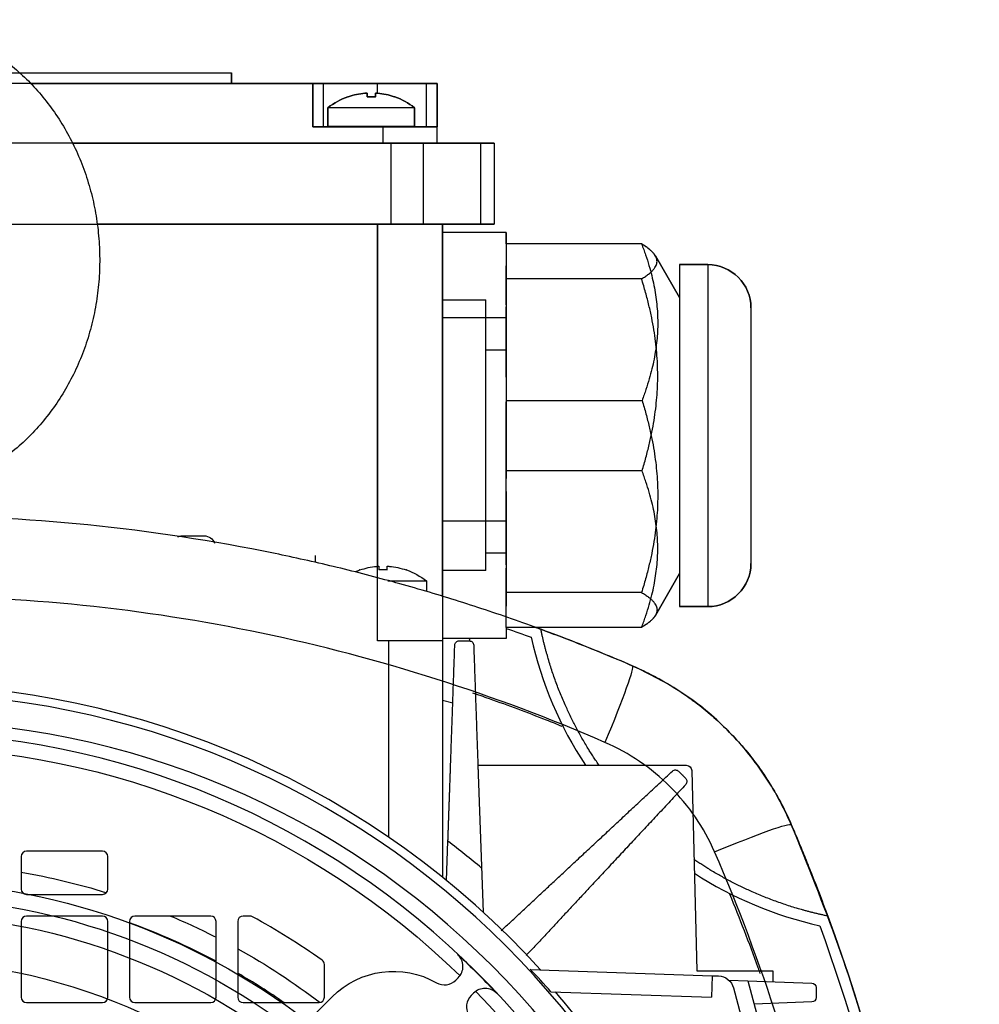
# Model space of a CAD drawing. Units: millimetres. Extents: x -96 to 100, y -100 to 142.
# Drawn here: x 11 to 100, y 51 to 142 of the extents above; entities that cross this region are included whole.
import ezdxf

# ---------------------------------------------------------------- set-up
doc = ezdxf.new("R2010")
doc.units = ezdxf.units.MM
doc.layers.add('TOP$1', color=7, linetype='CONTINUOUS', true_color=0xffffff)
doc.layers.add('TOP$2', color=7, linetype='CONTINUOUS', true_color=0xffffff)

msp = doc.modelspace()

# ---------------------------------------------------------------- linework, layer by layer
at = {"layer": 'TOP$1', "color": 132, "linetype": 'CONTINUOUS'}
for p, q in [((-30, 137), (31, 137)), ((31, 136), (31, 137)), ((38.5, 136), (-37.5, 136)), ((39.5, 136), (38.5, 136)), ((38.5, 132), (38.5, 136)), ((39.5, 132), (39.5, 136)), ((39.5, 132), (39.5, 136)), ((44.488, 136), (39.5, 136)), ((44.488, 135.106), (44.488, 136)), ((49, 136), (44.488, 136)), ((49, 132), (49, 136)), ((50, 136), (49, 136)), ((50, 136), (50, 132)), ((41.749, 134.772), (41.784, 134.772)), ((43.522, 134.772), (43.522, 135.105)), ((44.304, 135.105), (44.304, 134.772)), ((46.078, 134.772), (46.043, 134.772)), ((39.913, 133.767), (39.913, 132.043)), ((47.913, 133.767), (39.913, 133.767)), ((47.913, 132.043), (47.913, 133.767)), ((45, 132), (38.5, 132)), ((39.913, 132.043), (43.913, 132.043)), ((41.813, 132.043), (41.813, 132)), ((43.913, 132.043), (47.913, 132.043)), ((45, 130.5), (45, 132)), ((50, 132), (45, 132)), ((46.014, 132), (46.014, 132.043)), ((50, 130.5), (50, 132)), ((45.707, 130.5), (-44.707, 130.5)), ((48.712, 130.5), (45.707, 130.5)), ((45.707, 130.5), (45.707, 123)), ((48.712, 130.5), (48.712, 123)), ((54.005, 130.5), (48.712, 130.5)), ((55.25, 130.5), (54.005, 130.5)), ((54.005, 130.5), (54.005, 123)), ((55.25, 130.5), (55.25, 123)), ((-44.707, 123), (45.707, 123)), ((44.5, 84.5), (44.5, 123)), ((45.707, 123), (48.712, 123)), ((48.712, 123), (54.005, 123)), ((50.5, 123), (50.5, 84.5)), ((54.005, 123), (55.25, 123)), ((56.387, 122.224), (50.5, 122.224)), ((56.387, 122.224), (56.387, 119.152)), ((68.885, 121.18), (56.387, 121.18)), ((72.387, 116.212), (70.157, 120.074)), ((74.987, 119.262), (72.387, 119.262)), ((72.387, 119.262), (72.387, 103.462)), ((74.987, 119.262), (74.987, 103.462)), ((56.387, 117.947), (56.387, 119.152)), ((68.885, 117.947), (56.387, 117.947)), ((56.387, 115.559), (56.387, 117.947)), ((56.387, 115.559), (56.387, 114.355)), ((78.987, 115.262), (78.987, 103.462)), ((56.387, 114.355), (50.5, 114.355)), ((56.387, 114.355), (56.387, 106.6)), ((56.387, 100.206), (56.387, 106.6)), ((72.387, 103.462), (72.387, 87.662)), ((74.987, 103.462), (74.987, 87.662)), ((78.987, 103.462), (78.987, 91.662)), ((56.387, 98.298), (56.387, 100.206)), ((68.923, 100.206), (56.387, 100.206)), ((56.387, 98.298), (56.387, 95.547)), ((56.387, 95.547), (50.5, 95.547)), ((56.387, 95.547), (56.387, 91.221)), ((56.387, 85.743), (56.387, 91.221)), ((70.157, 86.849), (72.387, 90.712)), ((72.387, 87.662), (74.987, 87.662)), ((56.387, 85.743), (56.387, 84.719)), ((68.885, 85.743), (56.387, 85.743)), ((56.387, 84.719), (50.5, 84.719)), ((45.5, 84.5), (44.5, 84.5)), ((50.5, 84.5), (45.5, 84.5)), ((45.5, 84.5), (45.5, 66.366)), ((50.5, 84.5), (50.5, 62.645)), ((50.5, 79.026), (51.442, 78.774)), ((53.76, 73), (73.013, 73)), ((53.76, 73), (54.233, 59.442)), ((73.513, 72.513), (74, 54)), ((50.868, 62.346), (50.995, 65.994)), ((58.603, 54.146), (75.414, 53.558)), ((74, 54), (81, 54)), ((81, 54), (81, 52.998)), ((51.736, 53.15), (51.943, 53.357)), ((75.414, 53.558), (75.344, 51.56)), ((75.414, 53.558), (75.979, 53.539)), ((76.947, 53.14), (78.701, 53.078)), ((78.701, 53.078), (84.614, 52.872)), ((78.701, 53.078), (83.165, 36.42)), ((53.357, 51.943), (53.15, 51.736)), ((60.504, 52.078), (75.344, 51.56)), ((77.376, 52.428), (81.389, 37.449)), ((85, 52.472), (85, 51.528)), ((36.592, 47.906), (40.305, 51.619)), ((84.614, 51.128), (79.274, 50.942))]:
    msp.add_line(p, q, dxfattribs=at)
at = {"layer": 'TOP$1', "color": 132, "linetype": 'CONTINUOUS', "extrusion": (0, 0, -1)}
for radius in [79.662, 51]:
    msp.add_circle((0, 0), radius, dxfattribs=at)
at = {"layer": 'TOP$1', "color": 132, "linetype": 'CONTINUOUS'}
msp.add_circle((0, 0), 55, dxfattribs=at)
for centre, radius, start, end in [((43.913, 128.643), 6.5, 109.45411, 127.97987), ((43.913, 128.643), 6.488, 95.1863, 109.15766), ((43.913, 128.643), 6.488, 70.84234, 84.8137), ((43.913, 128.643), 6.5, 52.02013, 70.54589), ((74.987, 115.262), 4, 0, 90), ((74.987, 91.662), 4, 270, 0), ((0, 0), 80.465, 42.25993, 137.74006), ((0, 0), 76.035, 0.18839, 90), ((0.5, 0), 83.096, 49.83936, 52.57843), ((50.882, 54.418), 1.5, 315, 46.92304), ((50.675, 54.21), 1.5, 240.25752, 315), ((54.418, 50.882), 1.5, 43.07696, 135), ((0, 0), 80.151, 26.22893, 40.5084), ((54.21, 50.675), 1.5, 135, 209.74248)]:
    msp.add_arc(centre, radius, start, end, dxfattribs=at)
at = {"layer": 'TOP$1', "color": 132, "linetype": 'CONTINUOUS', "extrusion": (0, 0, -1)}
for centre, radius, start, end in [((-0.577, -74.931), 170, 109.16504, 109.98822), ((-0.577, -74.931), 171, 110.01265, 110.18358), ((-51.497, 84.372), 1.5, 166.64187, 174.93998), ((0, 0), 74.726, 90.76677, 134.21568), ((-73.013, 72.5), 0.5, 90, 178.49256), ((0, 0), 62.295, 90.91979, 127.62158), ((0, 0), 60.846, 90.9417, 127.44487), ((0, 0), 59.268, 90.24168, 127.24253), ((74.423, 0.069), 171, 159.81642, 200.18358), ((74.423, 0.069), 170, 160.01177, 175.67474), ((0, 0), 76, 133.07696, 136.92304), ((-45.962, 45.962), 8, 45, 119.74248), ((-75.927, 52.04), 1.5, 92, 165), ((-84.6, 52.472), 0.4, 92, 180), ((0, 0), 74.726, 135.78432, 179.23323), ((-84.6, 51.528), 0.4, 180, 268)]:
    msp.add_arc(centre, radius, start, end, dxfattribs=at)
at = {"layer": 'TOP$1', "color": 132, "linetype": 'CONTINUOUS'}
for centre, major_axis, ratio, start_param, end_param in [((43.913, 134.772), (2.165, 0), 0.000003, 4.530777, 4.712389), ((43.913, 134.772), (2.165, 0), 0.000003, 4.712389, 4.894001), ((94.468, 93.959), (26.354, 26.354), 0.965926, 2.590712, 2.947838), ((94.468, 93.959), (26.354, 26.354), 0.965926, 3.343766, 3.692473), ((1.696, -0.059), (-78.553, 2.751), 0.999767, 3.902058, 3.937797)]:
    msp.add_ellipse(centre, major_axis=major_axis, ratio=ratio, start_param=start_param, end_param=end_param, dxfattribs=at)
for points, degree, knots in [([(43.522, 135.105), (43.519, 135.107), (43.513, 135.111), (43.467, 135.113), (43.403, 135.111), (43.352, 135.107), (43.327, 135.105)], 3, [0, 0, 0, 0, 0.26017, 0.508298, 0.751065, 1, 1, 1, 1]), ([(44.5, 135.105), (44.473, 135.107), (44.421, 135.111), (44.357, 135.113), (44.313, 135.111), (44.307, 135.107), (44.304, 135.105)], 3, [0, 0, 0, 0, 0.26053, 0.508561, 0.75114, 1, 1, 1, 1]), ([(64.974, 72.972), (63.877, 74.551), (61.787, 78.437), (60.086, 83.118), (59.577, 85.568)], 2, [0, 0, 0, 0.279863, 0.639932, 1, 1, 1]), ([(59.577, 85.568), (60.2, 85.337), (61.41, 84.888), (63.449, 84.096), (65.592, 83.236), (67.239, 82.538), (68.027, 82.204)], 3, [0, 0, 0, 0, 0.256392, 0.498475, 0.760063, 1, 1, 1, 1]), ([(51.628, 84.114), (51.636, 84.165), (51.651, 84.267), (51.743, 84.393), (51.873, 84.482), (51.976, 84.494), (52.028, 84.5)], 3, [0, 0, 0, 0, 0.250965, 0.502933, 0.751322, 1, 1, 1, 1]), ([(52.972, 84.5), (53.077, 84.476), (53.29, 84.427), (53.344, 84.219), (53.372, 84.114)], 3, [0, 0, 0, 0, 0.4966, 1, 1, 1, 1]), ([(68.027, 82.204), (68.582, 81.955), (69.602, 81.497), (71.138, 80.652), (72.485, 79.806), (73.737, 78.927), (75.088, 77.864), (76.643, 76.447), (78.122, 74.875), (79.231, 73.5), (80.13, 72.25), (81.091, 70.761), (81.983, 69.143), (82.474, 68.05), (82.713, 67.519)], 3, [0, 0, 0, 0, 0.131803, 0.242089, 0.312372, 0.371948, 0.438733, 0.494145, 0.549793, 0.615648, 0.672723, 0.740239, 0.873707, 1, 1, 1, 1]), ([(61.551, 76.586), (61.069, 76.783), (58.843, 77.68), (56.084, 78.704), (53.797, 79.499), (53.284, 79.675)], 3, [0, 0, 0, 0, 0.177104, 0.815831, 1, 1, 1, 1]), ([(71.735, 72.468), (71.829, 72.524), (72.013, 72.632), (72.2, 72.516), (72.291, 72.459)], 3, [0, 0, 0, 0, 0.509334, 1, 1, 1, 1]), ([(72.959, 71.791), (72.99, 71.751), (73.056, 71.668), (73.099, 71.457), (73.02, 71.323), (72.968, 71.235)], 3, [0, 0, 0, 0, 0.247655, 0.510537, 1, 1, 1, 1]), ([(82.713, 67.519), (82.935, 66.996), (83.394, 65.918), (84.021, 64.392), (84.694, 62.711), (85.396, 60.903), (85.845, 59.692), (86.077, 59.069)], 3, [0, 0, 0, 0, 0.157538, 0.32464, 0.501409, 0.743539, 1, 1, 1, 1]), ([(86.077, 59.069), (83.627, 59.577), (78.946, 61.278), (75.181, 63.304), (73.706, 64.31)], 2, [0, 0, 0, 0.367377, 0.734754, 1, 1, 1]), ([(79.848, 53.753), (79.784, 53.933), (78.904, 56.398), (77.95, 58.835), (77.041, 61.085)], 3, [0, 0, 0, 0, 0.072858, 1, 1, 1, 1])]:
    msp.add_open_spline(points, degree=degree, knots=knots, dxfattribs=at)
for points, weights in [([(68.885, 117.947), (71.545, 119.563), (68.885, 121.18)], [1.00025162685, 1.15105482882, 1.00025180801]), ([(68.923, 100.206), (71.643, 109.061), (68.885, 117.947)], [1.00211088558, 1.15806170106, 1.00025243097]), ([(68.923, 85.842), (71.629, 93.024), (68.923, 100.206)], [1.00211088623, 1.15713798016, 1.00211088559]), ([(70.184, 86.897), (69.895, 86.357), (68.885, 85.743)], [1.06860158637, 1.05259445971, 1.00025162876]), ([(68.885, 85.743), (68.904, 85.793), (68.923, 85.842)], [1.00025243289, 1.00118716352, 1.00211088623]), ([(52.028, 84.5), (52.499, 84.5), (52.972, 84.5)], [1.03556263625, 1.03418085099, 1.03277753423]), ([(53.372, 84.114), (53.583, 78.055), (53.775, 72.565)], [1.00405626811, 1.00644291813, 1.0051138244]), ([(55.906, 57.707), (62.844, 64.177), (71.735, 72.468)], [1, 1.00665885966, 1.00557359673]), ([(72.291, 72.459), (72.625, 72.125), (72.959, 71.791)], [1.09159966722, 1.09161135576, 1.09159966722]), ([(72.968, 71.235), (64.677, 62.344), (58.207, 55.406)], [1.00557359673, 1.00665885966, 1])]:
    msp.add_rational_spline(points, weights, degree=2, dxfattribs=at)
msp.add_rational_spline([(50.995, 65.994), (51.114, 69.378), (51.24, 73), (51.424, 78.274), (51.628, 84.114)], [1, 1.00081808015, 1, 1.00173749551, 1], degree=2, knots=[0, 0, 0, 0.406428, 0.406428, 1, 1, 1], dxfattribs=at)
at = {"layer": 'TOP$2', "color": 132, "linetype": 'CONTINUOUS'}
for p, q in [((11.452, 137), (31, 137)), ((31, 137), (31, 136)), ((12.432, 136), (38.5, 136)), ((38.5, 136), (38.5, 132)), ((38.5, 136), (39.5, 136)), ((39.5, 136), (44.502, 136)), ((39.5, 132), (39.5, 136)), ((44.502, 136), (49, 136)), ((44.502, 135.106), (44.502, 136)), ((49, 136), (50, 136)), ((49, 132), (49, 136)), ((50, 132), (50, 136)), ((41.749, 134.772), (41.784, 134.772)), ((43.522, 135.105), (43.522, 134.772)), ((44.304, 134.772), (44.304, 135.105)), ((46.078, 134.772), (46.043, 134.772)), ((39.913, 132.043), (39.913, 133.767)), ((43.913, 133.767), (39.913, 133.767)), ((47.913, 133.767), (43.913, 133.767)), ((47.913, 133.767), (47.913, 132.043)), ((38.5, 132), (45, 132)), ((39.913, 132.043), (47.913, 132.043)), ((41.813, 132), (41.813, 132.043)), ((45, 132), (50, 132)), ((45, 130.5), (45, 132)), ((46.014, 132.043), (46.014, 132)), ((50, 130.5), (50, 132)), ((16.308, 130.5), (45.707, 130.5)), ((45.707, 130.5), (48.712, 130.5)), ((45.707, 130.5), (45.707, 123)), ((48.712, 130.5), (54.005, 130.5)), ((48.712, 130.5), (48.712, 123)), ((54.005, 130.5), (54.005, 123)), ((54.005, 130.5), (55.25, 130.5)), ((55.25, 130.5), (55.25, 123)), ((45.707, 123), (18.581, 123)), ((44.5, 123), (44.5, 91.389)), ((48.712, 123), (45.707, 123)), ((54.005, 123), (48.712, 123)), ((50.5, 88.585), (50.5, 123)), ((55.25, 123), (54.005, 123)), ((56.387, 122.224), (50.5, 122.224)), ((56.387, 121.18), (56.387, 122.224)), ((68.885, 121.18), (56.387, 121.18)), ((56.387, 121.18), (56.387, 115.371)), ((70.157, 120.074), (72.387, 116.212)), ((72.387, 119.262), (74.987, 119.262)), ((72.387, 119.262), (72.387, 87.662)), ((74.987, 119.262), (74.987, 87.662)), ((50.5, 116), (54.5, 116)), ((54.5, 91), (54.5, 116)), ((56.387, 111.396), (56.387, 115.371)), ((78.987, 115.262), (78.987, 91.662)), ((54.5, 111.396), (56.387, 111.396)), ((56.387, 108.868), (56.387, 111.396)), ((56.387, 108.868), (56.387, 106.718)), ((56.387, 106.718), (68.923, 106.718)), ((56.387, 106.718), (56.387, 99.51)), ((56.387, 92.588), (56.387, 99.51)), ((26.474, 94.201), (27.474, 94.201)), ((27.474, 94.201), (28.474, 94.201)), ((38.724, 92.401), (38.724, 91.727)), ((56.387, 92.588), (54.5, 92.588)), ((56.387, 91.513), (56.387, 92.588)), ((42.834, 91.05), (42.869, 91.05)), ((42.842, 91.05), (42.834, 91.05)), ((44.608, 91.383), (44.608, 91.05)), ((45.39, 91.05), (45.39, 91.383)), ((47.164, 91.05), (47.128, 91.05)), ((54.5, 91), (50.5, 91)), ((56.387, 91.513), (56.387, 88.977)), ((72.387, 90.712), (70.157, 86.849)), ((45.453, 90.045), (48.999, 90.045)), ((48.999, 90.045), (48.999, 89.052)), ((56.387, 88.977), (56.387, 87.696)), ((68.885, 88.977), (56.387, 88.977)), ((56.387, 86.675), (56.387, 87.696)), ((74.987, 87.662), (72.387, 87.662)), ((68.885, 85.743), (59.001, 85.743)), ((19.077, 65.069), (12.077, 65.069)), ((11.577, 64.569), (11.577, 61.569)), ((19.577, 61.569), (19.577, 64.569)), ((12.077, 61.069), (19.077, 61.069)), ((11.577, 58.569), (11.577, 51.569)), ((19.077, 59.069), (12.077, 59.069)), ((19.577, 51.569), (19.577, 58.569)), ((21.577, 58.569), (21.577, 51.569)), ((29.077, 59.069), (22.077, 59.069)), ((29.577, 51.569), (29.577, 58.569)), ((31.577, 58.569), (31.577, 51.569)), ((32.702, 59.069), (32.077, 59.069)), ((39.577, 51.569), (39.577, 54.585)), ((12.077, 51.069), (19.077, 51.069)), ((22.077, 51.069), (29.077, 51.069)), ((32.077, 51.069), (39.077, 51.069))]:
    msp.add_line(p, q, dxfattribs=at)
at = {"layer": 'TOP$2', "color": 132, "linetype": 'CONTINUOUS', "extrusion": (0, 0, -1)}
msp.add_circle((-0.577, 0.069), 77, dxfattribs=at)
at = {"layer": 'TOP$2', "color": 132, "linetype": 'CONTINUOUS', "extrusion": (0, -4.44089e-14, -1)}
for centre, radius, start, end in [((-43.913, 128.643), 6.5, 52.02013, 70.54589), ((-43.913, 128.643), 6.5, 109.45411, 127.97987), ((-74.987, 115.262), 4, 90, 180), ((-26.474, 93.201), 1, 64.57219, 90), ((-28.474, 93.201), 1, 90, 161.39392), ((-44.999, 84.921), 6.5, 66.83031, 70.54588), ((-44.999, 84.921), 6.5, 109.45412, 127.97987), ((-74.987, 91.662), 4, 180, 270)]:
    msp.add_arc(centre, radius, start, end, dxfattribs=at)
at = {"layer": 'TOP$2', "color": 132, "linetype": 'CONTINUOUS', "extrusion": (0, 0, -1)}
for centre, radius, start, end in [((-43.913, 128.643), 6.488, 70.84234, 84.8137), ((-43.913, 128.643), 6.488, 95.1863, 109.15766), ((-44.999, 84.921), 6.488, 70.84234, 84.8137), ((-44.999, 84.921), 6.488, 95.1863, 109.15766), ((-0.497, 0.1), 64, 99.97312, 107.22375), ((-0.497, 0.1), 64, 112.87125, 117.02813), ((-0.497, 0.1), 64, 119.05875, 127.19813)]:
    msp.add_arc(centre, radius, start, end, dxfattribs=at)
at = {"layer": 'TOP$2', "color": 132, "linetype": 'CONTINUOUS'}
for centre, radius, start, end in [((12.077, 64.569), 0.5, 90, 180), ((19.077, 64.569), 0.5, 0, 90), ((12.077, 61.569), 0.5, 180, 270), ((19.077, 61.569), 0.5, 270, 0), ((12.077, 58.569), 0.5, 90, 180), ((19.077, 58.569), 0.5, 0, 90), ((22.077, 58.569), 0.5, 90, 180), ((0.497, 0.1), 62.035, 62.04607, 70.13423), ((29.077, 58.569), 0.5, 0, 90), ((32.077, 58.569), 0.5, 90, 180), ((32.702, 58.569), 0.5, 61.22726, 90), ((0.577, 0.069), 67.24, 54.76962, 61.22726), ((39.077, 54.585), 0.5, 0, 54.76962), ((0.497, 0.1), 62.035, 55.24698, 59.93405), ((12.077, 51.569), 0.5, 180, 270), ((19.077, 51.569), 0.5, 270, 0), ((22.077, 51.569), 0.5, 180, 270), ((29.077, 51.569), 0.5, 270, 360), ((32.077, 51.569), 0.5, 180, 270), ((39.077, 51.569), 0.5, 270, 0)]:
    msp.add_arc(centre, radius, start, end, dxfattribs=at)
at = {"layer": 'TOP$2', "color": 132, "linetype": 'CONTINUOUS', "extrusion": (0, -4.44089e-14, -1)}
for centre in [(43.914, 134.772), (44.999, 91.05)]:
    msp.add_ellipse(centre, major_axis=(-2.165, 0), ratio=0.000002, start_param=4.518407, end_param=4.894001, dxfattribs=at)
at = {"layer": 'TOP$2', "color": 132, "linetype": 'CONTINUOUS', "extrusion": (0, 0, -1)}
for centre, major_axis, start_param, end_param in [((64.477, 73.934), (-3.55, -8.27), 3.141593, 4.546133), ((74.442, 63.969), (-8.27, -3.55), 1.737052, 3.141593)]:
    msp.add_ellipse(centre, major_axis=major_axis, ratio=0.053332, start_param=start_param, end_param=end_param, dxfattribs=at)
at = {"layer": 'TOP$2', "color": 132, "linetype": 'CONTINUOUS'}
for points, knots in [([(-20.358, 119.854), (-20.362, 120.252), (-20.345, 121.357), (-20.196, 123.164), (-19.84, 125.249), (-19.307, 127.287), (-18.6, 129.257), (-17.726, 131.14), (-16.692, 132.92), (-15.509, 134.578), (-14.186, 136.098), (-12.737, 137.466), (-11.176, 138.667), (-9.519, 139.692), (-7.783, 140.531), (-5.983, 141.176), (-4.139, 141.623), (-2.266, 141.868), (-0.382, 141.911), (1.495, 141.752), (3.348, 141.393), (5.163, 140.838), (6.923, 140.092), (8.612, 139.161), (10.216, 138.054), (11.72, 136.779), (13.111, 135.348), (14.375, 133.773), (15.501, 132.069), (16.478, 130.251), (17.296, 128.336), (17.948, 126.342), (18.427, 124.287), (18.73, 122.19), (18.851, 120.07), (18.792, 117.947), (18.55, 115.841), (18.129, 113.77), (17.531, 111.755), (16.762, 109.815), (15.828, 107.968), (14.738, 106.231), (13.5, 104.623), (12.132, 103.153), (10.632, 101.861), (9.563, 101.045), (8.975, 100.712), (8.951, 100.699)], [0, 0, 0, 0, 0.013038, 0.036204, 0.059383, 0.082564, 0.10574, 0.128904, 0.152044, 0.17515, 0.198208, 0.221203, 0.244124, 0.266961, 0.289708, 0.312369, 0.33495, 0.357467, 0.379939, 0.402391, 0.424839, 0.447307, 0.469819, 0.492392, 0.515037, 0.53776, 0.560561, 0.583435, 0.606375, 0.629372, 0.652415, 0.675495, 0.698606, 0.721739, 0.744891, 0.768058, 0.791233, 0.814413, 0.837593, 0.860766, 0.883922, 0.907052, 0.930142, 0.953178, 0.976147, 0.999038, 1, 1, 1, 1]), ([(43.327, 135.105), (43.354, 135.107), (43.406, 135.111), (43.47, 135.113), (43.514, 135.111), (43.52, 135.107), (43.522, 135.105)], [0, 0, 0, 0, 0.260394, 0.508642, 0.751254, 1, 1, 1, 1]), ([(44.304, 135.105), (44.308, 135.107), (44.314, 135.111), (44.36, 135.113), (44.424, 135.111), (44.475, 135.107), (44.5, 135.105)], [0, 0, 0, 0, 0.261081, 0.509019, 0.751297, 1, 1, 1, 1]), ([(68.027, 82.204), (66.171, 82.979), (62.489, 84.515), (56.918, 86.554), (51.383, 88.382), (45.889, 89.989), (40.446, 91.387), (31.128, 93.461), (17.863, 95.488), (0.578, 96.357), (-16.707, 95.487), (-31.83, 93.181), (-44.857, 90.043), (-55.911, 86.65), (-63.176, 83.704), (-66.873, 82.204)], [0, 0, 0, 0, 0.043567, 0.086376, 0.128427, 0.169722, 0.21026, 0.250043, 0.376251, 0.500009, 0.623777, 0.749996, 0.830305, 0.913638, 1, 1, 1, 1]), ([(44.412, 91.383), (44.439, 91.385), (44.491, 91.389), (44.555, 91.391), (44.599, 91.389), (44.605, 91.385), (44.608, 91.383)], [0, 0, 0, 0, 0.26017, 0.508298, 0.751065, 1, 1, 1, 1]), ([(45.39, 91.383), (45.393, 91.385), (45.399, 91.389), (45.445, 91.391), (45.509, 91.389), (45.56, 91.385), (45.585, 91.383)], [0, 0, 0, 0, 0.260394, 0.508642, 0.751254, 1, 1, 1, 1]), ([(65.5, 75.116), (55.318, 79.541), (44.664, 82.934), (28.313, 86.344), (22.802, 87.201), (11.721, 88.345), (6.149, 88.632), (-4.994, 88.632), (-10.567, 88.345), (-21.647, 87.201), (-27.159, 86.344), (-43.51, 82.934), (-54.164, 79.541), (-64.345, 75.116)], [0, 0, 0, 0, 0.250118, 0.250118, 0.37508, 0.37508, 0.500009, 0.500009, 0.624927, 0.624927, 0.749879, 0.749879, 1, 1, 1, 1]), ([(82.713, 67.519), (82.339, 68.328), (81.592, 69.943), (80.188, 72.213), (78.597, 74.342), (76.214, 76.951), (72.804, 79.836), (69.623, 81.413), (68.027, 82.204)], [0, 0, 0, 0, 0.125719, 0.250999, 0.375851, 0.500284, 0.749287, 1, 1, 1, 1]), ([(75.624, 64.991), (75.138, 66.11), (73.954, 68.258), (71.604, 71.096), (68.767, 73.445), (66.618, 74.63), (65.5, 75.116)], [0, 0, 0, 0, 0.250064, 0.5, 0.749936, 1, 1, 1, 1]), ([(96.577, 0.069), (96.551, 2.345), (96.498, 6.915), (96.07, 13.786), (95.378, 20.689), (94.393, 27.611), (92.874, 35.864), (90.552, 45.503), (87.159, 56.557), (84.212, 63.822), (82.713, 67.519)], [0, 0, 0, 0, 0.098444, 0.197667, 0.297674, 0.398468, 0.50005, 0.660649, 0.827296, 1, 1, 1, 1]), ([(89.14, 0.069), (89.14, 5.64), (88.853, 11.212), (87.709, 22.294), (86.852, 27.804), (83.443, 44.156), (80.05, 54.81), (75.624, 64.991)], [0, 0, 0, 0, 0.249852, 0.249852, 0.499773, 0.499773, 1, 1, 1, 1])]:
    msp.add_open_spline(points, degree=3, knots=knots, dxfattribs=at)
for points, weights in [([(70.184, 120.026), (69.895, 120.566), (68.885, 121.18)], [1.06860453556, 1.05259931166, 1.00025180801]), ([(68.885, 121.18), (71.643, 113.936), (68.923, 106.718)], [1.00025261279, 1.15806222016, 1.00211125491]), ([(68.923, 106.718), (71.643, 97.863), (68.885, 88.977)], [1.00211125491, 1.15806222197, 1.00025261471]), ([(68.885, 88.977), (71.545, 87.36), (68.885, 85.743)], [1.00025180993, 1.15105483236, 1.00025162876])]:
    msp.add_rational_spline(points, weights, degree=2, dxfattribs=at)

doc.saveas('drawing.dxf')
